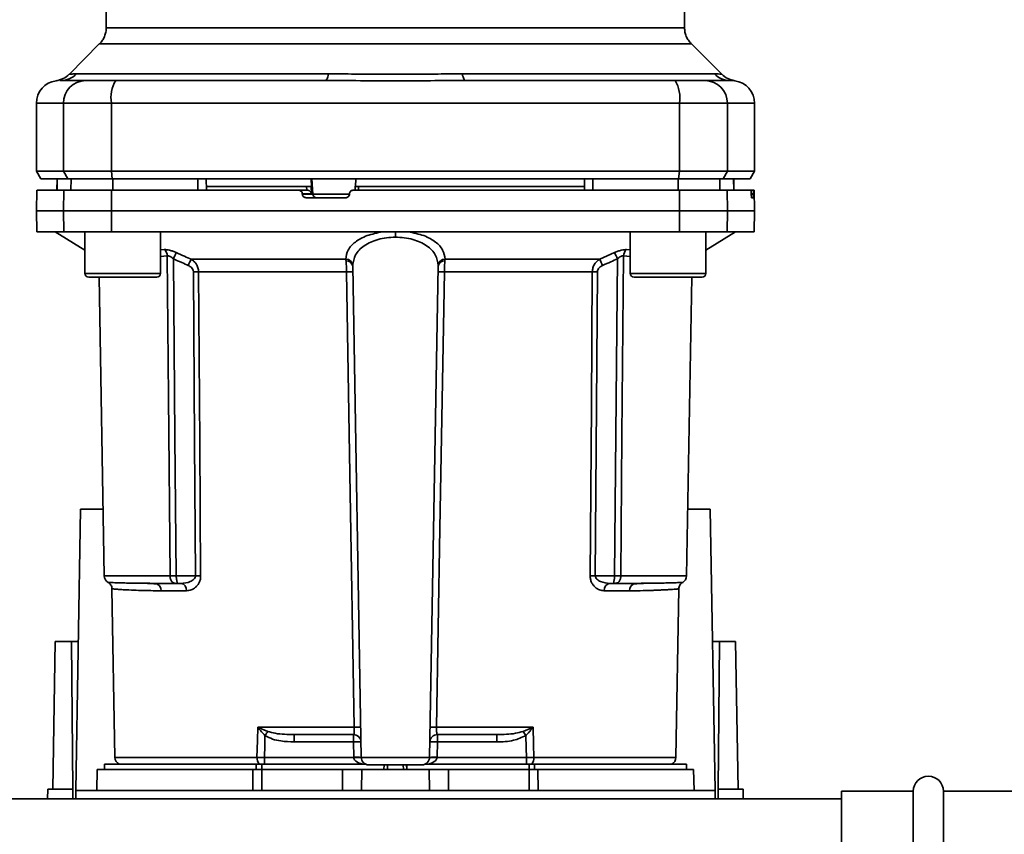
# Paper-space layout 'Blatt1' of a CAD drawing. Units: millimetres. Extents: x 0 to 5940, y 0 to 4200.
# Drawn here: x 1737 to 1868, y 796 to 904 of the extents above; entities that cross this region are included whole.
import ezdxf

# ---------------------------------------------------------------- set-up
doc = ezdxf.new("R2010")
doc.units = ezdxf.units.MM
doc.header["$LTSCALE"] = 10

psp = doc.layouts.new('Blatt1')

# ---------------------------------------------------------------- linework, layer by layer
at = {"color": 7, "linetype": 'Continuous', "lineweight": 35}
for p, q in [((1825.23, 902.99), (1825.23, 908)), ((1748.73, 907.52), (1748.73, 902.99)), ((1747.85, 900.88), (1743.8, 896.82)), ((1747.85, 900.87), (1826.11, 900.87)), ((1830.15, 896.83), (1826.1, 900.88)), ((1744.77, 896.88), (1778.13, 896.88)), ((1795.82, 896.88), (1829.18, 896.88)), ((1742.59, 896), (1742.7, 896)), ((1830.97, 896.02), (1831.37, 896)), ((1831.26, 896), (1831.87, 895.98)), ((1831.37, 896), (1831.52, 896)), ((1739.48, 893), (1739.48, 884)), ((1739.48, 893), (1743.06, 893)), ((1743.06, 884), (1743.06, 893)), ((1743.06, 893), (1749.4, 893)), ((1749.4, 893), (1749.4, 884)), ((1749.4, 893), (1824.55, 893)), ((1824.55, 884), (1824.55, 893)), ((1824.55, 893), (1830.89, 893)), ((1830.89, 893), (1830.89, 884)), ((1830.89, 893), (1834.48, 893)), ((1834.48, 884), (1834.48, 893)), ((1739.48, 884), (1740.05, 883)), ((1739.48, 884), (1743.06, 884)), ((1743.06, 884), (1749.4, 884)), ((1743.62, 883), (1743.06, 884)), ((1749.4, 884), (1749.51, 883)), ((1749.4, 884), (1824.55, 884)), ((1824.44, 883), (1824.55, 884)), ((1830.89, 884), (1824.55, 884)), ((1830.89, 884), (1830.33, 883)), ((1830.89, 884), (1834.48, 884)), ((1833.9, 883), (1834.48, 884)), ((1740.05, 883), (1743.62, 883)), ((1742.23, 883), (1742.2, 881.5)), ((1742.21, 881.5), (1742.24, 883)), ((1743.62, 883), (1749.51, 883)), ((1744.04, 881.5), (1744.07, 883)), ((1749.51, 883), (1824.44, 883)), ((1749.59, 881.5), (1749.6, 883)), ((1760.84, 881.5), (1760.85, 883)), ((1761.98, 881.5), (1761.95, 883)), ((1775.22, 882), (1761.97, 882)), ((1775.25, 881.5), (1775.22, 882)), ((1775.88, 882), (1775.83, 883)), ((1775.89, 881.03), (1775.84, 882)), ((1775.88, 882), (1775.84, 882)), ((1776.05, 880.98), (1775.94, 883)), ((1781.67, 882.03), (1781.65, 881.5)), ((1781.75, 883), (1781.7, 882)), ((1782.11, 882), (1782.09, 881.5)), ((1811.99, 882), (1782.11, 882)), ((1811.98, 881.5), (1812, 883)), ((1813.11, 881.5), (1813.1, 883)), ((1824.36, 881.5), (1824.36, 883)), ((1824.44, 883), (1830.33, 883)), ((1829.91, 881.5), (1829.89, 883)), ((1830.33, 883), (1833.9, 883)), ((1831.74, 881.5), (1831.72, 883)), ((1831.75, 881.5), (1831.73, 883)), ((1739.52, 881.5), (1739.48, 878.75)), ((1743.06, 878.75), (1743.11, 881.5)), ((1743.11, 881.5), (1749.41, 881.5)), ((1749.41, 881.5), (1749.4, 878.75)), ((1749.41, 881.5), (1774.15, 881.5)), ((1775.29, 881.5), (1774.15, 881.5)), ((1774.66, 880.98), (1774.65, 881.03)), ((1774.65, 881.03), (1775.89, 881.03)), ((1776.05, 880.98), (1774.66, 880.98)), ((1780.9, 880.98), (1776.05, 880.98)), ((1780.91, 881.03), (1780.9, 880.98)), ((1824.55, 878.75), (1824.54, 881.5)), ((1824.54, 881.5), (1830.85, 881.5)), ((1830.85, 881.5), (1830.89, 878.75)), ((1830.85, 881.5), (1834.01, 881.5)), ((1834.35, 881.5), (1834.01, 881.5)), ((1834.06, 880.98), (1834.05, 881.03)), ((1834.05, 881.03), (1834.34, 881.03)), ((1834.34, 880.98), (1834.06, 880.98)), ((1834.34, 881.03), (1834.34, 880.98)), ((1834.43, 881.5), (1834.35, 881.5)), ((1834.48, 878.75), (1834.43, 881.5)), ((1780.4, 880.5), (1775.16, 880.5)), ((1834.34, 880.5), (1834.09, 880.5)), ((1739.48, 878.75), (1739.52, 876)), ((1739.48, 878.75), (1743.06, 878.75)), ((1743.06, 878.75), (1749.4, 878.75)), ((1743.11, 876), (1743.06, 878.75)), ((1749.4, 878.75), (1749.41, 876)), ((1749.4, 878.75), (1824.55, 878.75)), ((1824.54, 876), (1824.55, 878.75)), ((1824.55, 878.75), (1830.89, 878.75)), ((1830.89, 878.75), (1830.85, 876)), ((1830.89, 878.75), (1834.48, 878.75)), ((1834.43, 876), (1834.48, 878.75)), ((1739.52, 876), (1743.11, 876)), ((1741.98, 876), (1745.91, 873.55)), ((1749.41, 876), (1743.11, 876)), ((1745.91, 876), (1745.91, 870.5)), ((1749.41, 876), (1824.54, 876)), ((1755.91, 870.5), (1755.91, 876)), ((1786.98, 876), (1786.98, 875.29)), ((1818.04, 876), (1818.04, 870.5)), ((1824.54, 876), (1830.85, 876)), ((1828.04, 873.55), (1831.98, 876)), ((1828.04, 870.5), (1828.04, 876)), ((1830.85, 876), (1834.43, 876)), ((1755.91, 873.59), (1756.39, 873.64)), ((1755.91, 872.72), (1756.8, 872.81)), ((1814.01, 872.38), (1815.97, 873.25)), ((1817.16, 872.81), (1818.04, 872.72)), ((1817.56, 873.64), (1818.04, 873.59)), ((1759.94, 872.38), (1780.41, 872.38)), ((1782.46, 806.48), (1781.33, 871.44)), ((1791.49, 806.48), (1792.63, 871.44)), ((1793.54, 872.38), (1814.01, 872.38)), ((1745.91, 870.5), (1750.91, 870.5)), ((1750.91, 870.5), (1755.91, 870.5)), ((1780.51, 870.71), (1760.93, 870.71)), ((1813.02, 870.71), (1793.45, 870.71)), ((1818.04, 870.5), (1823.04, 870.5)), ((1823.04, 870.5), (1828.04, 870.5)), ((1746.41, 870), (1750.91, 870)), ((1747.77, 870), (1748.46, 830.48)), ((1750.91, 870), (1755.41, 870)), ((1818.54, 870), (1823.04, 870)), ((1823.04, 870), (1827.54, 870)), ((1825.49, 830.48), (1826.18, 870)), ((1744.68, 802.1), (1745.33, 839.3)), ((1745.33, 839.3), (1748.31, 839.3)), ((1825.65, 839.3), (1828.63, 839.3)), ((1828.63, 839.3), (1829.28, 802.1)), ((1757.16, 830.48), (1748.46, 830.48)), ((1760.53, 830.48), (1757.97, 830.48)), ((1813.42, 830.48), (1815.98, 830.48)), ((1816.79, 830.48), (1825.49, 830.48)), ((1749.48, 828.78), (1749.87, 806.48)), ((1754.16, 829.49), (1753.74, 829.51)), ((1759.34, 828.52), (1756, 828.52)), ((1758.61, 829.5), (1757.97, 829.5)), ((1817.95, 828.52), (1814.61, 828.52)), ((1815.35, 829.5), (1815.98, 829.5)), ((1820.21, 829.51), (1819.8, 829.49)), ((1824.09, 806.48), (1824.48, 828.78)), ((1741.64, 802.3), (1741.98, 821.8)), ((1744.11, 821.8), (1741.98, 821.8)), ((1744.28, 802.3), (1744.11, 821.8)), ((1744.11, 821.8), (1745.02, 821.8)), ((1828.93, 821.8), (1829.84, 821.8)), ((1829.84, 821.8), (1829.67, 802.3)), ((1831.98, 821.8), (1829.84, 821.8)), ((1831.98, 821.8), (1832.32, 802.3)), ((1768.77, 810.48), (1781.54, 810.48)), ((1768.83, 810.46), (1770.09, 809.92)), ((1792.42, 810.48), (1805.18, 810.48)), ((1803.86, 809.92), (1805.12, 810.46)), ((1773.57, 809.5), (1773.57, 808.54)), ((1781.42, 808.54), (1781.42, 809.5)), ((1792.53, 809.5), (1792.53, 808.54)), ((1800.38, 809.5), (1800.38, 808.54)), ((1773.57, 808.54), (1781.42, 808.54)), ((1781.42, 808.54), (1781.46, 806.5)), ((1792.49, 806.5), (1792.53, 808.54)), ((1792.53, 808.54), (1800.38, 808.54)), ((1768.66, 806.48), (1749.87, 806.48)), ((1781.46, 806.47), (1769.65, 806.47)), ((1791.49, 806.48), (1782.46, 806.48)), ((1804.31, 806.47), (1792.49, 806.47)), ((1804.31, 805.6), (1804.31, 806.47)), ((1824.09, 806.48), (1805.29, 806.48)), ((1748.48, 805.6), (1748.48, 804.9)), ((1748.48, 805.6), (1768.57, 805.6)), ((1769.29, 805.6), (1768.57, 805.6)), ((1768.57, 804.9), (1768.57, 805.6)), ((1769.29, 805.6), (1783.02, 805.6)), ((1769.29, 805.6), (1769.29, 804.9)), ((1785.49, 805.5), (1785.46, 804.9)), ((1785.46, 804.9), (1785.48, 805.5)), ((1785.93, 805.5), (1785.91, 804.9)), ((1788.04, 804.9), (1788.02, 805.5)), ((1788.49, 804.9), (1788.46, 805.5)), ((1788.48, 805.5), (1788.49, 804.9)), ((1790.93, 805.6), (1804.66, 805.6)), ((1805.38, 805.6), (1804.66, 805.6)), ((1804.66, 804.9), (1804.66, 805.6)), ((1805.38, 805.6), (1825.48, 805.6)), ((1805.38, 805.6), (1805.38, 804.9)), ((1825.48, 804.9), (1825.48, 805.6)), ((1747.52, 804.9), (1747.48, 802.1)), ((1747.52, 804.9), (1768.12, 804.9)), ((1768.1, 802.1), (1768.12, 804.9)), ((1769.29, 804.9), (1769.29, 802.1)), ((1769.29, 804.9), (1779.98, 804.9)), ((1779.98, 802.1), (1779.98, 804.9)), ((1779.98, 804.9), (1782.52, 804.9)), ((1782.52, 804.9), (1782.48, 802.1)), ((1782.52, 804.9), (1791.43, 804.9)), ((1791.48, 802.1), (1791.43, 804.9)), ((1791.43, 804.9), (1793.98, 804.9)), ((1793.98, 802.1), (1793.98, 804.9)), ((1793.98, 804.9), (1804.66, 804.9)), ((1804.66, 802.1), (1804.66, 804.9)), ((1805.83, 804.9), (1805.86, 802.1)), ((1805.83, 804.9), (1826.43, 804.9)), ((1826.48, 802.1), (1826.43, 804.9)), ((1740.95, 801), (1740.98, 802.3)), ((1744.28, 802.3), (1740.98, 802.3)), ((1744.29, 801), (1744.28, 802.3)), ((1744.68, 802.1), (1744.7, 801)), ((1829.28, 802.1), (1744.68, 802.1)), ((1829.26, 801), (1829.28, 802.1)), ((1829.67, 802.3), (1829.66, 801)), ((1832.98, 802.3), (1829.67, 802.3)), ((1833, 801), (1832.98, 802.3)), ((1855.48, 802), (1845.98, 802)), ((1845.98, 802), (1845.98, 772)), ((1855.48, 772), (1855.48, 802)), ((1868.98, 802), (1859.48, 802)), ((1859.48, 772), (1859.48, 802)), ((1845.98, 801), (1561.98, 801))]:
    psp.add_line(p, q, dxfattribs=at)
at = {"color": 7, "linetype": 'Continuous', "lineweight": 35, "flags": 128}
for points in [[(1778.13, 896.88), (1778.08, 896.68), (1778.03, 896.51), (1777.98, 896.36), (1777.93, 896.23), (1777.87, 896.13), (1777.81, 896.06), (1777.75, 896.02), (1777.69, 896)], [(1795.82, 896.88), (1795.87, 896.68), (1795.92, 896.51), (1795.97, 896.36), (1796.02, 896.23), (1796.08, 896.13), (1796.14, 896.06), (1796.2, 896.02), (1796.26, 896)], [(1757.16, 830.48), (1756.96, 854.11), (1756.8, 872.81)], [(1817.16, 872.81), (1816.95, 849.03), (1816.79, 830.48)], [(1757.6, 872.42), (1757.81, 848.88), (1757.97, 830.48)], [(1815.98, 830.48), (1816.19, 853.91), (1816.35, 872.42)], [(1760.25, 870.71), (1760.41, 848.19), (1760.53, 830.48)], [(1760.93, 870.71), (1761.09, 848.11), (1761.21, 830.48)], [(1781.54, 810.48), (1780.96, 844), (1780.51, 870.71)], [(1793.45, 870.71), (1792.87, 836.77), (1792.42, 810.48)], [(1812.74, 830.48), (1812.9, 852.93), (1813.02, 870.71)], [(1813.42, 830.48), (1813.58, 853.01), (1813.7, 870.71)], [(1768.66, 806.48), (1768.72, 808.72), (1768.77, 810.48)], [(1805.18, 810.48), (1805.25, 808.24), (1805.29, 806.48)], [(1769.65, 806.47), (1769.69, 808.09), (1769.72, 809.37)], [(1804.23, 809.37), (1804.27, 807.74), (1804.31, 806.47)]]:
    psp.add_lwpolyline(points, dxfattribs=at)
at = {"color": 7, "linetype": 'Continuous', "lineweight": 35}
for centre, radius, start, end in [((1741.68, 898.95), 3, 277.6201, 315), ((1742.69, 898.91), 2.91, 270.11, 315.7681), ((1831.26, 898.91), 2.91, 224.2319, 269.89), ((1742.48, 893), 3, 97.597, 180), ((1746.03, 893.03), 2.97, 90.5253, 180.5159), ((1753.8, 893.73), 4.45, 149.2577, 189.345), ((1820.16, 893.73), 4.45, 350.655, 30.7423), ((1827.92, 893.03), 2.97, 359.4841, 89.4747), ((1831.48, 893), 3, 0, 82.3872), ((1776.54, 881), 0.493, 182.2153, 269.2982), ((1755.69, 872.78), 1.11, 1.455, 50.9514), ((1754.4, 844.79), 67.83, 24.0332, 24.8047), ((1818.26, 872.78), 1.11, 129.0486, 178.545), ((1824.92, 843.39), 71.15, 155.9619, 156.693), ((1780.4, 871.45), 0.93, 6.0627, 89.162), ((1780.47, 871.3), 0.865, 9.1449, 92.216), ((1793.55, 871.45), 0.93, 90.838, 173.9373), ((1793.48, 871.3), 0.865, 87.784, 170.8551), ((1749.03, 843.39), 71.15, 23.307, 24.0381), ((1746.41, 870.5), 0.5, 180, 270), ((1755.41, 870.5), 0.5, 270, 0), ((1760.59, 826.61), 44.1, 89.5576, 90.4424), ((1780.92, 857.52), 13.2, 88.197, 91.803), ((1793.03, 857.52), 13.2, 88.197, 91.803), ((1813.36, 826.61), 44.1, 89.5576, 90.4424), ((1818.54, 870.5), 0.5, 180, 270), ((1827.54, 870.5), 0.5, 270, 0), ((1749.46, 830.5), 1, 181, 240.6238), ((1760.87, 786.61), 43.87, 89.5518, 90.4482), ((1813.08, 786.61), 43.87, 89.5518, 90.4482), ((1824.49, 830.5), 1, 299.3607, 359), ((1755.08, 828.58), 0.922, 355.9486, 84.1629), ((1758.45, 828.62), 0.894, 353.4845, 80.2549), ((1815.5, 828.62), 0.894, 99.7451, 186.5155), ((1818.87, 828.58), 0.922, 95.8371, 184.0514), ((1766.86, 811.81), 2.4, 324.7334, 325.5495), ((1781.96, 797.1), 13.39, 88.1734, 91.8266), ((1791.99, 797.1), 13.39, 88.1734, 91.8266), ((1781.42, 808.5), 1, 1, 90), ((1792.53, 808.5), 1, 90, 179), ((1771.74, 787.89), 38.95, 33.4577, 34.433), ((1781.8, 801.36), 7.19, 85.0122, 92.9884), ((1792.15, 801.36), 7.19, 87.0116, 94.9878), ((1750.87, 806.5), 1, 181, 244.1581), ((1769.97, 806.41), 1.31, 176.8217, 218.1927), ((1781.83, 799.32), 7.19, 85.0122, 92.9884), ((1781.96, 799.3), 7.19, 86.0129, 93.9871), ((1783.46, 806.5), 1, 181, 270), ((1790.49, 806.5), 1, 270, 359), ((1792.12, 799.32), 7.19, 87.0116, 94.9878), ((1791.99, 799.3), 7.19, 86.0129, 93.9871), ((1803.99, 806.41), 1.31, 321.8075, 3.1783), ((1823.09, 806.5), 1, 295.8419, 359), ((1857.48, 802), 2, 0, 180)]:
    psp.add_arc(centre, radius, start, end, dxfattribs=at)
for points, knots in [([(1748.73, 902.99), (1748.72, 902.8), (1748.69, 902.41), (1748.51, 901.84), (1748.24, 901.31), (1747.98, 901.02), (1747.85, 900.87)], [0, 0, 0, 0, 0.247575, 0.5, 0.752425, 1, 1, 1, 1]), ([(1748.73, 902.99), (1748.79, 902.99), (1748.92, 902.99), (1749.93, 902.99), (1751.53, 902.99), (1753.76, 902.99), (1756.54, 902.99), (1759.85, 902.99), (1763.62, 902.99), (1767.8, 902.99), (1772.3, 902.99), (1777.05, 902.99), (1781.97, 902.99), (1786.98, 902.99), (1791.98, 902.99), (1796.9, 902.99), (1801.66, 902.99), (1806.16, 902.99), (1810.33, 902.99), (1814.1, 902.99), (1817.41, 902.99), (1820.2, 902.99), (1822.42, 902.99), (1824.02, 902.99), (1825.04, 902.99), (1825.16, 902.99), (1825.23, 902.99)], [0, 0, 0, 0, 0.041667, 0.083334, 0.125, 0.166667, 0.208334, 0.250001, 0.291668, 0.333334, 0.375001, 0.416668, 0.458335, 0.500002, 0.541668, 0.583335, 0.625002, 0.666669, 0.708336, 0.750002, 0.791669, 0.833336, 0.875003, 0.916669, 0.958336, 1, 1, 1, 1]), ([(1826.11, 900.87), (1825.98, 901.02), (1825.71, 901.31), (1825.44, 901.84), (1825.26, 902.41), (1825.24, 902.8), (1825.23, 902.99)], [0, 0, 0, 0, 0.247575, 0.5, 0.752425, 1, 1, 1, 1]), ([(1743.8, 896.83), (1743.81, 896.83), (1743.83, 896.83), (1743.96, 896.84), (1744.17, 896.86), (1744.45, 896.88), (1744.66, 896.88), (1744.77, 896.88)], [0, 0, 0, 0, 0.196619, 0.390202, 0.640526, 0.805303, 1, 1, 1, 1]), ([(1778.13, 896.88), (1779, 896.88), (1780.97, 896.87), (1783.93, 896.84), (1786.6, 896.83), (1788.72, 896.83), (1790.61, 896.84), (1792.41, 896.86), (1794.2, 896.88), (1795.26, 896.88), (1795.82, 896.88)], [0, 0, 0, 0, 0.148835, 0.338072, 0.499967, 0.598236, 0.694832, 0.819278, 0.902621, 1, 1, 1, 1]), ([(1829.18, 896.88), (1829.35, 896.88), (1829.73, 896.87), (1830.08, 896.84), (1830.13, 896.83), (1830.15, 896.83)], [0, 0, 0, 0, 0.297689, 0.676189, 1, 1, 1, 1]), ([(1831.87, 895.98), (1831.55, 896.05), (1830.91, 896.19), (1830.4, 896.61), (1830.15, 896.83)], [0, 0, 0, 0, 0.499986, 1, 1, 1, 1]), ([(1742.08, 895.98), (1742.08, 895.98), (1742.09, 895.98), (1742.24, 895.99), (1742.24, 895.99)], [0, 0, 0, 0, 0.994464, 1, 1, 1, 1]), ([(1742.7, 896), (1743.05, 896), (1743.68, 896), (1745.29, 896), (1746, 896)], [0, 0, 0, 0, 0.559986, 1, 1, 1, 1]), ([(1746, 896), (1746.16, 896), (1746.48, 896), (1747.79, 896), (1749.16, 896), (1749.97, 896)], [0, 0, 0, 0, 0.278154, 0.570521, 1, 1, 1, 1]), ([(1777.69, 896), (1772.48, 896), (1763.19, 896), (1754.01, 896), (1749.97, 896)], [0, 0, 0, 0, 0.559975, 1, 1, 1, 1]), ([(1796.26, 896), (1801.47, 896), (1810.77, 896), (1819.95, 896), (1823.98, 896)], [0, 0, 0, 0, 0.559986, 1, 1, 1, 1]), ([(1823.98, 896), (1824.51, 896), (1825.59, 896), (1827.18, 896), (1827.66, 896), (1827.95, 896)], [0, 0, 0, 0, 0.278154, 0.570521, 1, 1, 1, 1]), ([(1831.26, 896), (1830.9, 896), (1830.28, 896), (1828.66, 896), (1827.95, 896)], [0, 0, 0, 0, 0.559975, 1, 1, 1, 1]), ([(1760.85, 883), (1758.74, 883), (1754.98, 883), (1751.24, 883), (1749.6, 883)], [0, 0, 0, 0, 0.559996, 1, 1, 1, 1]), ([(1775.84, 882), (1775.83, 882), (1775.79, 882), (1775.67, 882), (1775.52, 882), (1775.36, 882), (1775.27, 882), (1775.22, 882)], [0, 0, 0, 0, 0.208377, 0.416756, 0.625126, 0.833677, 1, 1, 1, 1]), ([(1782.11, 882), (1782.06, 882), (1781.95, 882), (1781.81, 882), (1781.71, 882), (1781.67, 882), (1781.67, 882), (1781.67, 882)], [0, 0, 0, 0, 0.247599, 0.495209, 0.74255, 0.989541, 1, 1, 1, 1]), ([(1824.36, 883), (1822.26, 883), (1818.53, 883), (1814.76, 883), (1813.1, 883)], [0, 0, 0, 0, 0.5599959, 1, 1, 1, 1]), ([(1743.11, 881.5), (1742.41, 881.5), (1741.02, 881.5), (1739.98, 881.5), (1739.52, 881.5), (1739.57, 881.5), (1739.58, 881.5)], [0, 0, 0, 0, 0.320004, 0.641271, 0.89421, 1, 1, 1, 1]), ([(1774.65, 881.03), (1774.65, 881.08), (1774.63, 881.19), (1774.54, 881.34), (1774.41, 881.44), (1774.27, 881.5), (1774.18, 881.5), (1774.15, 881.5)], [0, 0, 0, 0, 0.218281, 0.436524, 0.655929, 0.878089, 1, 1, 1, 1]), ([(1775.16, 880.5), (1775.1, 880.51), (1774.99, 880.52), (1774.84, 880.61), (1774.72, 880.74), (1774.67, 880.87), (1774.66, 880.95), (1774.66, 880.98)], [0, 0, 0, 0, 0.225668, 0.451403, 0.675272, 0.896057, 1, 1, 1, 1]), ([(1775.29, 881.5), (1775.32, 881.5), (1775.39, 881.5), (1775.5, 881.47), (1775.6, 881.41), (1775.73, 881.32), (1775.83, 881.18), (1775.87, 881.07), (1775.89, 881.03)], [0, 0, 0, 0, 0.104422, 0.221099, 0.353056, 0.502393, 0.784119, 1, 1, 1, 1]), ([(1780.9, 880.98), (1780.9, 880.92), (1780.88, 880.81), (1780.78, 880.66), (1780.65, 880.56), (1780.51, 880.51), (1780.43, 880.5), (1780.4, 880.5)], [0, 0, 0, 0, 0.220312, 0.440581, 0.661976, 0.885105, 1, 1, 1, 1]), ([(1780.91, 881.03), (1780.92, 881.08), (1780.93, 881.2), (1781.03, 881.34), (1781.16, 881.45), (1781.3, 881.5), (1781.38, 881.5), (1781.41, 881.5)], [0, 0, 0, 0, 0.2202503, 0.4404584, 0.6617795, 0.8848725, 1, 1, 1, 1]), ([(1781.41, 881.5), (1785.47, 881.5), (1793.58, 881.5), (1804.85, 881.5), (1815.18, 881.5), (1821.42, 881.5), (1824.54, 881.5)], [0, 0, 0, 0, 0.28071, 0.561135, 0.780941, 1, 1, 1, 1]), ([(1834.05, 881.03), (1834.05, 881.08), (1834.05, 881.19), (1834.04, 881.34), (1834.03, 881.44), (1834.02, 881.5), (1834.02, 881.5), (1834.01, 881.5)], [0, 0, 0, 0, 0.218281, 0.436524, 0.655929, 0.878089, 1, 1, 1, 1]), ([(1834.09, 880.5), (1834.09, 880.51), (1834.08, 880.52), (1834.07, 880.61), (1834.06, 880.74), (1834.06, 880.87), (1834.06, 880.95), (1834.06, 880.98)], [0, 0, 0, 0, 0.225668, 0.451403, 0.675272, 0.896057, 1, 1, 1, 1]), ([(1834.34, 881.03), (1834.34, 881.08), (1834.34, 881.2), (1834.34, 881.34), (1834.34, 881.45), (1834.35, 881.5), (1834.35, 881.5), (1834.35, 881.5)], [0, 0, 0, 0, 0.22025, 0.440458, 0.661779, 0.884872, 1, 1, 1, 1]), ([(1834.34, 880.98), (1834.35, 880.92), (1834.35, 880.81), (1834.35, 880.66), (1834.34, 880.56), (1834.34, 880.51), (1834.34, 880.5), (1834.34, 880.5)], [0, 0, 0, 0, 0.220312, 0.440581, 0.661976, 0.885105, 1, 1, 1, 1]), ([(1785.29, 876), (1784.57, 875.85), (1783.13, 875.56), (1781.59, 874.67), (1780.6, 873.6), (1780.48, 872.78), (1780.41, 872.38)], [0, 0, 0, 0, 0.248449, 0.498014, 0.748628, 1, 1, 1, 1]), ([(1788.66, 876), (1789.38, 875.85), (1790.82, 875.56), (1792.37, 874.67), (1793.35, 873.6), (1793.48, 872.78), (1793.54, 872.38)], [0, 0, 0, 0, 0.248477, 0.498056, 0.748663, 1, 1, 1, 1]), ([(1786.98, 875.29), (1786.58, 875.27), (1785.79, 875.24), (1784.67, 875.01), (1783.67, 874.64), (1782.54, 874.01), (1781.55, 872.98), (1781.4, 872.02), (1781.32, 871.55)], [0, 0, 0, 0, 0.120846, 0.244827, 0.365003, 0.493255, 0.745006, 1, 1, 1, 1]), ([(1792.63, 871.55), (1792.55, 872.02), (1792.41, 872.98), (1791.41, 874.01), (1790.29, 874.64), (1789.28, 875.01), (1788.16, 875.24), (1787.37, 875.27), (1786.98, 875.29)], [0, 0, 0, 0, 0.254972, 0.506725, 0.634993, 0.755174, 0.879157, 1, 1, 1, 1]), ([(1756.39, 873.64), (1756.49, 873.64), (1756.7, 873.64), (1757.1, 873.57), (1757.54, 873.43), (1757.83, 873.31), (1757.98, 873.25)], [0, 0, 0, 0, 0.2490508, 0.4985905, 0.7487082, 1, 1, 1, 1]), ([(1757.6, 872.42), (1757.53, 872.48), (1757.39, 872.6), (1757.17, 872.73), (1756.96, 872.81), (1756.85, 872.81), (1756.8, 872.81)], [0, 0, 0, 0, 0.275768, 0.531502, 0.769673, 1, 1, 1, 1]), ([(1757.98, 873.25), (1757.96, 873.21), (1757.92, 873.13), (1757.83, 872.93), (1757.72, 872.68), (1757.64, 872.5), (1757.6, 872.42)], [0, 0, 0, 0, 0.244516, 0.5, 0.755484, 1, 1, 1, 1]), ([(1757.98, 873.25), (1758.35, 873.08), (1759, 872.79), (1759.66, 872.5), (1759.94, 872.38)], [0, 0, 0, 0, 0.564111, 1, 1, 1, 1]), ([(1815.97, 873.25), (1816.12, 873.31), (1816.41, 873.43), (1816.85, 873.57), (1817.25, 873.64), (1817.46, 873.64), (1817.56, 873.64)], [0, 0, 0, 0, 0.251292, 0.50141, 0.750949, 1, 1, 1, 1]), ([(1817.16, 872.81), (1817.1, 872.81), (1817, 872.81), (1816.79, 872.73), (1816.56, 872.6), (1816.42, 872.48), (1816.35, 872.42)], [0, 0, 0, 0, 0.230327, 0.468498, 0.724232, 1, 1, 1, 1]), ([(1757.6, 872.42), (1757.97, 872.25), (1758.63, 871.96), (1759.29, 871.67), (1759.58, 871.55)], [0, 0, 0, 0, 0.56, 1, 1, 1, 1]), ([(1760.25, 870.71), (1760.23, 870.82), (1760.2, 871.03), (1759.97, 871.34), (1759.73, 871.47), (1759.58, 871.55)], [0, 0, 0, 0, 0.278746, 0.556238, 1, 1, 1, 1]), ([(1759.94, 872.38), (1760.08, 872.28), (1760.34, 872.11), (1760.65, 871.72), (1760.88, 871.26), (1760.92, 870.89), (1760.93, 870.71)], [0, 0, 0, 0, 0.249235, 0.470949, 0.742045, 1, 1, 1, 1]), ([(1780.44, 872.17), (1780.43, 872.21), (1780.43, 872.29), (1780.42, 872.35), (1780.41, 872.38)], [0, 0, 0, 0, 0.562409, 1, 1, 1, 1]), ([(1780.51, 870.71), (1780.51, 870.85), (1780.5, 871.11), (1780.49, 871.5), (1780.47, 871.87), (1780.45, 872.07), (1780.44, 872.17)], [0, 0, 0, 0, 0.239698, 0.486222, 0.739636, 1, 1, 1, 1]), ([(1781.33, 871.44), (1781.33, 871.46), (1781.32, 871.5), (1781.32, 871.53), (1781.32, 871.55)], [0, 0, 0, 0, 0.563453, 1, 1, 1, 1]), ([(1792.63, 871.55), (1792.63, 871.53), (1792.63, 871.5), (1792.63, 871.46), (1792.63, 871.44)], [0, 0, 0, 0, 0.556457, 1, 1, 1, 1]), ([(1793.45, 870.71), (1793.45, 870.85), (1793.45, 871.11), (1793.47, 871.5), (1793.49, 871.87), (1793.51, 872.07), (1793.51, 872.17)], [0, 0, 0, 0, 0.239693, 0.486215, 0.739631, 1, 1, 1, 1]), ([(1793.54, 872.38), (1793.53, 872.34), (1793.53, 872.28), (1793.52, 872.2), (1793.51, 872.17)], [0, 0, 0, 0, 0.557513, 1, 1, 1, 1]), ([(1813.02, 870.71), (1813.04, 870.89), (1813.07, 871.26), (1813.3, 871.72), (1813.62, 872.11), (1813.87, 872.28), (1814.01, 872.38)], [0, 0, 0, 0, 0.25791, 0.529051, 0.75073, 1, 1, 1, 1]), ([(1813.7, 870.71), (1813.72, 870.82), (1813.75, 871.03), (1813.99, 871.34), (1814.23, 871.47), (1814.37, 871.55)], [0, 0, 0, 0, 0.279563, 0.560003, 1, 1, 1, 1]), ([(1814.37, 871.55), (1814.74, 871.71), (1815.4, 871.99), (1816.06, 872.29), (1816.35, 872.42)], [0, 0, 0, 0, 0.56, 1, 1, 1, 1]), ([(1757.97, 830.48), (1757.89, 830.48), (1757.74, 830.48), (1757.51, 830.48), (1757.32, 830.48), (1757.21, 830.48), (1757.16, 830.48)], [0, 0, 0, 0, 0.250763, 0.501741, 0.750529, 1, 1, 1, 1]), ([(1757.97, 829.5), (1757.92, 829.5), (1757.8, 829.51), (1757.65, 829.55), (1757.5, 829.62), (1757.38, 829.73), (1757.28, 829.89), (1757.2, 830.08), (1757.17, 830.29), (1757.17, 830.43), (1757.16, 830.48)], [0, 0, 0, 0, 0.101926, 0.214198, 0.325969, 0.462422, 0.577471, 0.74729, 0.889688, 1, 1, 1, 1]), ([(1757.97, 830.48), (1757.97, 830.43), (1757.98, 830.3), (1758.01, 830.11), (1758.05, 829.91), (1758.08, 829.75), (1758.1, 829.63), (1758.1, 829.55), (1758.06, 829.51), (1758, 829.5), (1757.97, 829.5)], [0, 0, 0, 0, 0.103556, 0.243246, 0.382817, 0.528184, 0.667826, 0.781465, 0.895624, 1, 1, 1, 1]), ([(1760.53, 830.48), (1760.53, 830.45), (1760.52, 830.37), (1760.46, 830.21), (1760.26, 829.95), (1759.63, 829.59), (1759.02, 829.54), (1758.61, 829.5)], [0, 0, 0, 0, 0.045641, 0.094011, 0.199226, 0.445736, 1, 1, 1, 1]), ([(1761.21, 830.48), (1761.21, 830.33), (1761.19, 830.02), (1761.03, 829.61), (1760.81, 829.26), (1760.46, 828.9), (1759.96, 828.59), (1759.55, 828.54), (1759.34, 828.52)], [0, 0, 0, 0, 0.12367, 0.253174, 0.374159, 0.504042, 0.752317, 1, 1, 1, 1]), ([(1814.61, 828.52), (1814.4, 828.54), (1813.99, 828.59), (1813.49, 828.9), (1813.14, 829.26), (1812.92, 829.61), (1812.77, 830.02), (1812.75, 830.33), (1812.74, 830.48)], [0, 0, 0, 0, 0.2477058, 0.4960479, 0.6255215, 0.7468051, 0.8762459, 1, 1, 1, 1]), ([(1815.35, 829.5), (1814.93, 829.54), (1814.33, 829.59), (1813.7, 829.95), (1813.49, 830.21), (1813.43, 830.37), (1813.43, 830.45), (1813.42, 830.48)], [0, 0, 0, 0, 0.5543695, 0.8007425, 0.9060183, 0.9544294, 1, 1, 1, 1]), ([(1815.98, 830.48), (1815.98, 830.43), (1815.97, 830.29), (1815.94, 830.09), (1815.9, 829.9), (1815.87, 829.74), (1815.85, 829.62), (1815.86, 829.55), (1815.89, 829.51), (1815.95, 829.5), (1815.98, 829.5)], [0, 0, 0, 0, 0.112956, 0.262477, 0.402037, 0.535552, 0.671191, 0.783064, 0.896403, 1, 1, 1, 1]), ([(1815.98, 830.48), (1816.06, 830.48), (1816.22, 830.48), (1816.44, 830.48), (1816.64, 830.48), (1816.74, 830.48), (1816.79, 830.48)], [0, 0, 0, 0, 0.249472, 0.498259, 0.749237, 1, 1, 1, 1]), ([(1816.79, 830.48), (1816.79, 830.43), (1816.78, 830.3), (1816.75, 830.11), (1816.69, 829.91), (1816.59, 829.75), (1816.46, 829.63), (1816.31, 829.55), (1816.15, 829.51), (1816.04, 829.5), (1815.98, 829.5)], [0, 0, 0, 0, 0.103663, 0.243096, 0.388788, 0.528877, 0.669181, 0.782801, 0.89666, 1, 1, 1, 1]), ([(1755.17, 829.5), (1754.23, 829.51), (1752.34, 829.52), (1750.63, 829.57), (1749.59, 829.6), (1749.12, 829.62), (1748.88, 829.63), (1748.97, 829.63), (1748.97, 829.63)], [0, 0, 0, 0, 0.250863, 0.500931, 0.67164, 0.838007, 0.999928, 1, 1, 1, 1]), ([(1748.97, 829.63), (1749.04, 829.58), (1749.18, 829.49), (1749.35, 829.28), (1749.45, 829.04), (1749.47, 828.86), (1749.48, 828.78)], [0, 0, 0, 0, 0.245724, 0.5, 0.754276, 1, 1, 1, 1]), ([(1756, 828.52), (1755.64, 828.52), (1754.81, 828.53), (1753.57, 828.56), (1752.27, 828.6), (1751.21, 828.65), (1750.45, 828.7), (1749.98, 828.73), (1749.67, 828.76), (1749.52, 828.77), (1749.46, 828.78), (1749.48, 828.78), (1749.48, 828.78)], [0, 0, 0, 0, 0.0881181, 0.2008247, 0.3381177, 0.4999932, 0.6154784, 0.7232175, 0.82321, 0.915456, 0.9999559, 1, 1, 1, 1]), ([(1755.47, 829.43), (1755.17, 829.45), (1754.71, 829.48), (1754.3, 829.49), (1754.16, 829.49)], [0, 0, 0, 0, 0.663444, 1, 1, 1, 1]), ([(1755.17, 829.5), (1755.66, 829.5), (1756.53, 829.5), (1757.53, 829.5), (1757.97, 829.5)], [0, 0, 0, 0, 0.5599831, 1, 1, 1, 1]), ([(1818.78, 829.5), (1818.29, 829.5), (1817.42, 829.5), (1816.42, 829.5), (1815.98, 829.5)], [0, 0, 0, 0, 0.559949, 1, 1, 1, 1]), ([(1824.48, 828.78), (1824.48, 828.78), (1824.5, 828.78), (1824.44, 828.77), (1824.35, 828.76), (1824.15, 828.75), (1823.84, 828.72), (1823.41, 828.69), (1822.85, 828.66), (1822.23, 828.63), (1821.71, 828.6), (1821.34, 828.59), (1821.11, 828.58), (1820.92, 828.57), (1820.38, 828.55), (1819.46, 828.53), (1818.43, 828.52), (1817.95, 828.52)], [0, 0, 0, 0, 0.000044, 0.068308, 0.142597, 0.222909, 0.309245, 0.401605, 0.499989, 0.589248, 0.660673, 0.689698, 0.714265, 0.734371, 0.750018, 0.883045, 1, 1, 1, 1]), ([(1819.8, 829.49), (1819.66, 829.49), (1819.24, 829.48), (1818.78, 829.45), (1818.48, 829.43)], [0, 0, 0, 0, 0.336556, 1, 1, 1, 1]), ([(1824.98, 829.63), (1824.98, 829.63), (1825.04, 829.63), (1824.84, 829.62), (1824.36, 829.6), (1823.32, 829.57), (1821.61, 829.52), (1819.73, 829.51), (1818.78, 829.5)], [0, 0, 0, 0, 0.000061, 0.161986, 0.328355, 0.499063, 0.749135, 1, 1, 1, 1]), ([(1824.48, 828.78), (1824.48, 828.86), (1824.5, 829.04), (1824.61, 829.28), (1824.77, 829.49), (1824.91, 829.58), (1824.98, 829.63)], [0, 0, 0, 0, 0.245724, 0.5, 0.754276, 1, 1, 1, 1]), ([(1768.77, 810.48), (1768.78, 810.48), (1768.8, 810.47), (1768.82, 810.46), (1768.83, 810.46)], [0, 0, 0, 0, 0.560003, 1, 1, 1, 1]), ([(1768.81, 810.43), (1768.81, 810.44), (1768.79, 810.45), (1768.77, 810.47), (1768.77, 810.48), (1768.77, 810.48)], [0, 0, 0, 0, 0.501038, 0.938166, 1, 1, 1, 1]), ([(1769.72, 809.37), (1769.56, 809.54), (1769.34, 809.77), (1769.04, 810.13), (1768.9, 810.31), (1768.81, 810.43)], [0, 0, 0, 0, 0.495575, 0.6698634, 1, 1, 1, 1]), ([(1781.42, 809.5), (1781.44, 809.52), (1781.48, 809.54), (1781.51, 809.73), (1781.53, 809.93), (1781.54, 810.11), (1781.54, 810.29), (1781.54, 810.42), (1781.54, 810.48)], [0, 0, 0, 0, 0.253529, 0.504105, 0.631326, 0.756153, 0.878923, 1, 1, 1, 1]), ([(1792.53, 809.5), (1792.51, 809.52), (1792.47, 809.54), (1792.44, 809.73), (1792.42, 809.93), (1792.41, 810.11), (1792.41, 810.29), (1792.42, 810.42), (1792.42, 810.48)], [0, 0, 0, 0, 0.253529, 0.504105, 0.631365, 0.756204, 0.878962, 1, 1, 1, 1]), ([(1805.14, 810.43), (1805.05, 810.31), (1804.91, 810.12), (1804.68, 809.85), (1804.5, 809.65), (1804.36, 809.5), (1804.29, 809.43), (1804.26, 809.4), (1804.25, 809.38), (1804.24, 809.37), (1804.23, 809.37), (1804.23, 809.37), (1804.23, 809.37), (1804.23, 809.37), (1804.23, 809.37), (1804.23, 809.37)], [0, 0, 0, 0, 0.329831, 0.50411, 0.772249, 0.891229, 0.946916, 0.973801, 0.987003, 0.996741, 0.99918, 0.999792, 0.999947, 0.999986, 1, 1, 1, 1]), ([(1805.12, 810.46), (1805.13, 810.46), (1805.15, 810.47), (1805.17, 810.48), (1805.18, 810.48)], [0, 0, 0, 0, 0.559997, 1, 1, 1, 1]), ([(1805.12, 810.46), (1805.12, 810.45), (1805.13, 810.44), (1805.14, 810.43), (1805.14, 810.43)], [0, 0, 0, 0, 0.56, 1, 1, 1, 1]), ([(1805.18, 810.48), (1805.17, 810.47), (1805.16, 810.46), (1805.15, 810.44), (1805.14, 810.43)], [0, 0, 0, 0, 0.559821, 1, 1, 1, 1]), ([(1769.72, 809.37), (1770.05, 809.2), (1770.72, 808.86), (1772.03, 808.59), (1772.99, 808.56), (1773.57, 808.54)], [0, 0, 0, 0, 0.279576, 0.559718, 1, 1, 1, 1]), ([(1770.09, 809.92), (1770.42, 809.83), (1771.14, 809.62), (1772.31, 809.52), (1773.15, 809.51), (1773.57, 809.5)], [0, 0, 0, 0, 0.290827, 0.63693, 1, 1, 1, 1]), ([(1773.57, 809.5), (1775.01, 809.5), (1777.57, 809.5), (1780.25, 809.5), (1781.42, 809.5)], [0, 0, 0, 0, 0.559938, 1, 1, 1, 1]), ([(1792.53, 809.5), (1794.03, 809.5), (1796.7, 809.5), (1799.26, 809.5), (1800.38, 809.5)], [0, 0, 0, 0, 0.559938, 1, 1, 1, 1]), ([(1803.86, 809.92), (1803.53, 809.83), (1802.81, 809.62), (1801.64, 809.52), (1800.81, 809.51), (1800.38, 809.5)], [0, 0, 0, 0, 0.290826, 0.636953, 1, 1, 1, 1]), ([(1800.38, 808.54), (1801.13, 808.55), (1802.48, 808.58), (1803.7, 809.13), (1804.23, 809.37)], [0, 0, 0, 0, 0.560949, 1, 1, 1, 1]), ([(1769.65, 806.47), (1769.47, 806.47), (1769.13, 806.47), (1768.81, 806.48), (1768.66, 806.48)], [0, 0, 0, 0, 0.50004, 1, 1, 1, 1]), ([(1781.46, 806.5), (1781.46, 806.5), (1781.46, 806.48), (1781.46, 806.47), (1781.46, 806.47)], [0, 0, 0, 0, 0.56, 1, 1, 1, 1]), ([(1782.59, 805.6), (1782.32, 805.68), (1781.95, 805.8), (1781.6, 806.11), (1781.49, 806.31), (1781.47, 806.42), (1781.46, 806.47)], [0, 0, 0, 0, 0.561767, 0.798765, 0.904707, 1, 1, 1, 1]), ([(1792.49, 806.47), (1792.48, 806.42), (1792.47, 806.31), (1792.35, 806.11), (1792, 805.8), (1791.63, 805.68), (1791.37, 805.6)], [0, 0, 0, 0, 0.0952528, 0.2011852, 0.4381666, 1, 1, 1, 1]), ([(1792.49, 806.47), (1792.49, 806.47), (1792.49, 806.49), (1792.49, 806.5), (1792.49, 806.5)], [0, 0, 0, 0, 0.56, 1, 1, 1, 1]), ([(1805.29, 806.48), (1805.14, 806.48), (1804.83, 806.47), (1804.48, 806.47), (1804.31, 806.47)], [0, 0, 0, 0, 0.49996, 1, 1, 1, 1])]:
    psp.add_open_spline(points, degree=3, knots=knots, dxfattribs=at)
for points in [[(1777.69, 896), (1780.79, 895.99), (1786.98, 895.96), (1793.17, 895.99), (1796.26, 896)], [(1770.09, 809.92), (1770.04, 809.84), (1769.93, 809.68), (1769.79, 809.47), (1769.72, 809.37)], [(1769.65, 806.47), (1769.65, 806.38), (1769.65, 806.2), (1769.65, 805.95), (1769.65, 805.74), (1769.65, 805.65), (1769.65, 805.6)], [(1790.49, 805.5), (1790.44, 805.5), (1790.34, 805.5), (1789.52, 805.5), (1788.36, 805.5), (1786.98, 805.5), (1785.59, 805.5), (1784.43, 805.5), (1783.62, 805.5), (1783.51, 805.5), (1783.46, 805.5)], [(1769.29, 804.9), (1769.09, 804.9), (1768.68, 804.9), (1768.31, 804.9), (1768.12, 804.9)], [(1805.83, 804.9), (1805.65, 804.9), (1805.27, 804.9), (1804.87, 804.9), (1804.66, 804.9)]]:
    psp.add_open_spline(points, degree=3, dxfattribs=at)

doc.saveas('drawing.dxf')
